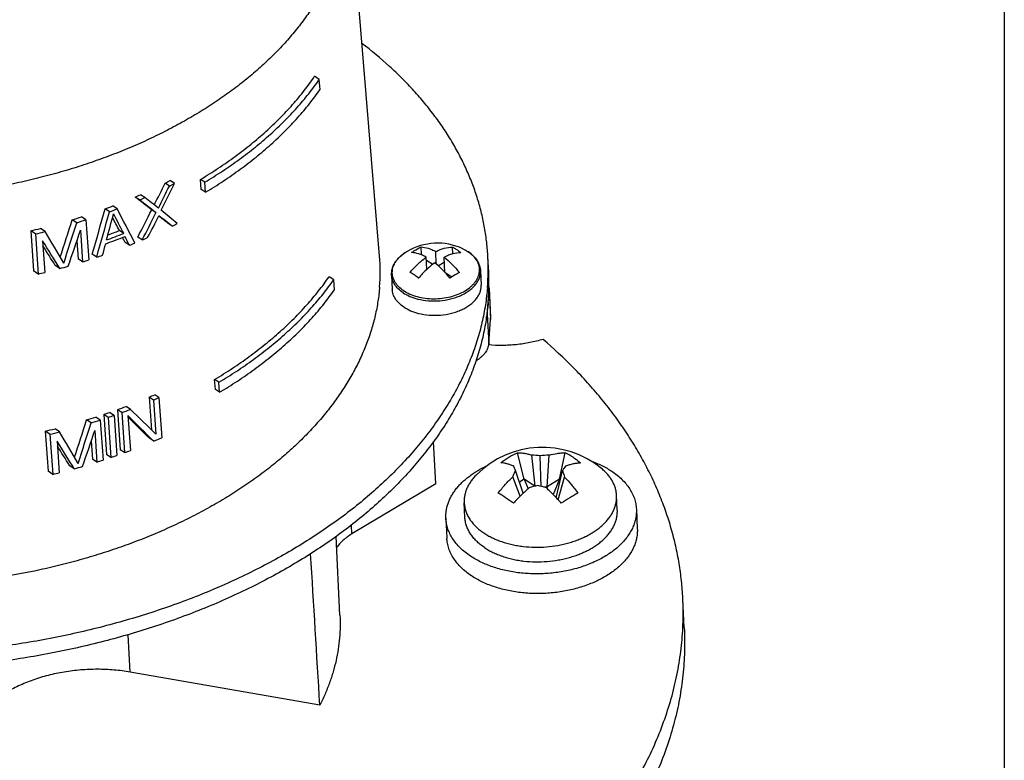
# Model space of a CAD drawing. Units: millimetres. Extents: x 3 to 1351, y -371 to 1962.
# Drawn here: x 328 to 405, y -307 to -249 of the extents above; entities that cross this region are included whole.
import ezdxf

# ---------------------------------------------------------------- set-up
doc = ezdxf.new("R2010")
doc.units = ezdxf.units.MM
doc.header["$LTSCALE"] = 18.212741
doc.layers.get('0').update_dxf_attribs({"linetype": 'CONTINUOUS'})
doc.layers.add('DATUM_AXIS', color=7, linetype='CONTINUOUS')

msp = doc.modelspace()

# ---------------------------------------------------------------- linework, layer by layer
at = {"color": 7, "linetype": 'CONTINUOUS'}
for p, q in [((404.949, -184.454), (404.949, -365.156)), ((355.815, -267.203), (353.349, -237.414)), ((351.076, -253.301), (350.709, -253.055)), ((351.133, -254.089), (351.076, -253.301)), ((339.281, -261.69), (338.944, -261.464)), ((339.681, -261.487), (339.345, -261.262)), ((341.79, -261.951), (341.735, -261.164)), ((342.07, -261.388), (341.735, -261.164)), ((342.125, -262.175), (342.07, -261.388)), ((337.352, -262.594), (337.013, -262.367)), ((342.125, -262.175), (341.79, -261.951)), ((335.172, -263.488), (334.828, -263.258)), ((336.926, -262.779), (336.586, -262.552)), ((334.571, -263.713), (334.225, -263.481)), ((338.231, -263.788), (337.893, -263.562)), ((331.995, -264.576), (331.641, -264.34)), ((332.713, -264.351), (332.362, -264.116)), ((332.713, -264.351), (332.938, -267.502)), ((339.503, -264.838), (339.166, -264.613)), ((328.743, -265.458), (328.376, -265.212)), ((328.376, -265.212), (328.605, -268.365)), ((328.743, -265.458), (328.971, -268.611)), ((329.514, -265.268), (329.151, -265.025)), ((332.283, -265.172), (332.461, -267.653)), ((335.691, -265.422), (335.348, -265.192)), ((329.307, -266.003), (329.487, -268.485)), ((332.007, -265.998), (332.108, -267.417)), ((336.136, -266.348), (335.793, -266.119)), ((337.148, -265.929), (336.808, -265.701)), ((333.566, -267.295), (333.217, -267.061)), ((359.108, -267.103), (359.077, -266.479)), ((360.277, -267.83), (360.229, -266.839)), ((361.574, -267.032), (361.547, -266.485)), ((330.667, -268.177), (330.308, -267.937)), ((332.461, -267.653), (332.108, -267.417)), ((359.534, -268.242), (359.487, -267.284)), ((359.498, -267.51), (360.002, -267.847)), ((360.425, -267.956), (360.917, -267.661)), ((360.957, -268.48), (360.898, -267.288)), ((364.395, -268.452), (364.338, -267.289)), ((328.971, -268.611), (328.605, -268.365)), ((360.972, -268.497), (361.489, -268.843)), ((352.217, -269.065), (351.852, -268.82)), ((352.274, -269.853), (352.217, -269.065)), ((358.843, -268.905), (358.969, -268.829)), ((364.281, -271.769), (364.433, -269.875)), ((364.433, -269.875), (364.547, -272.201)), ((364.436, -269.72), (364.55, -272.046)), ((364.281, -271.769), (364.395, -274.095)), ((364.395, -274.095), (364.547, -272.201)), ((342.9, -277.693), (342.844, -276.906)), ((343.179, -277.131), (342.844, -276.906)), ((343.235, -277.918), (343.179, -277.131)), ((343.235, -277.918), (342.9, -277.693)), ((338.04, -278.525), (337.7, -278.298)), ((337.7, -278.298), (337.882, -280.869)), ((338.04, -278.525), (338.23, -281.206)), ((338.466, -278.34), (338.126, -278.113)), ((338.466, -278.34), (338.688, -281.489)), ((334.928, -279.736), (334.581, -279.504)), ((335.539, -279.518), (335.194, -279.286)), ((335.194, -279.286), (335.418, -282.436)), ((335.539, -279.518), (335.763, -282.668)), ((336.216, -279.265), (335.872, -279.035)), ((333.123, -280.331), (332.77, -280.095)), ((333.838, -280.104), (333.488, -279.87)), ((333.838, -280.104), (334.063, -283.255)), ((334.464, -279.896), (334.116, -279.663)), ((334.116, -279.663), (334.341, -282.813)), ((334.464, -279.896), (334.689, -283.047)), ((334.928, -279.736), (335.153, -282.886)), ((336.02, -279.752), (336.215, -282.5)), ((329.884, -281.222), (329.519, -280.977)), ((329.519, -280.977), (329.747, -284.13)), ((330.652, -281.03), (330.29, -280.787)), ((333.41, -280.927), (333.588, -283.407)), ((329.884, -281.222), (330.112, -284.374)), ((330.446, -281.766), (330.625, -284.247)), ((333.135, -281.755), (333.236, -283.172)), ((338.048, -281.766), (337.708, -281.538)), ((360.227, -285.112), (360.065, -281.798)), ((335.763, -282.668), (335.418, -282.436)), ((333.588, -283.407), (333.236, -283.172)), ((334.689, -283.047), (334.341, -282.813)), ((367.186, -284.757), (366.661, -282.673)), ((368.061, -285.302), (367.781, -282.86)), ((368.518, -285.32), (368.448, -282.918)), ((368.993, -285.349), (369.14, -282.864)), ((369.967, -284.764), (370.421, -282.684)), ((330.112, -284.374), (329.747, -284.13)), ((331.8, -283.936), (331.442, -283.696)), ((367.097, -285.868), (366.51, -284.08)), ((369.708, -286.212), (370.197, -284.09)), ((366.874, -286.083), (366.284, -284.577)), ((367.186, -284.757), (366.807, -284.984)), ((368.016, -285.313), (367.186, -284.757)), ((367.186, -284.757), (367.489, -285.513)), ((369.967, -284.764), (368.993, -285.349)), ((369.967, -284.764), (369.469, -285.963)), ((369.865, -286.382), (370.361, -284.588)), ((370.032, -284.807), (369.967, -284.764)), ((360.227, -285.112), (353.638, -289.062)), ((368.993, -285.349), (368.767, -285.393)), ((368.993, -285.349), (368.972, -285.48)), ((374.512, -287.175), (374.456, -286.026)), ((362.526, -287.761), (362.47, -286.612)), ((376.01, -287.102), (376.086, -288.653)), ((361.028, -287.835), (361.104, -289.385)), ((353.638, -289.062), (353.603, -288.36)), ((352.699, -295.45), (352.397, -289.264)), ((379.781, -296.458), (379.667, -294.132)), ((336.208, -299.938), (336.03, -296.993)), ((351.117, -302.541), (336.208, -299.938))]:
    msp.add_line(p, q, dxfattribs=at)
for centre, radius, start, end in [((320.399, -224.249), 41.58, 296.48766, 297.10615), ((320.469, -224.034), 42.093, 296.54585, 297.15647), ((318.967, -221.181), 44.966, 293.06793, 293.6609), ((317.865, -218.428), 47.932, 289.95736, 290.7263), ((319.031, -220.966), 45.482, 293.16898, 293.75458), ((317.921, -218.208), 48.455, 290.09709, 290.85644), ((316.94, -215.702), 50.811, 286.81822, 287.66874), ((316.984, -215.472), 51.347, 286.99779, 287.83736), ((320.635, -227.091), 42.2, 296.55784, 297.16684), ((316.14, -212.795), 53.827, 283.13976, 283.9884), ((316.166, -212.539), 54.392, 283.36884, 284.20566), ((318.001, -220.153), 48.603, 289.64191, 291.34494), ((318.058, -220.672), 47.76, 290.0676, 291.22526), ((318.009, -220.399), 48.628, 289.54966, 291.44093), ((318.672, -222.772), 46.946, 291.83902, 292.41515), ((319.196, -224.022), 45.59, 293.18981, 293.7739), ((317.571, -219.824), 50.093, 288.62117, 289.18338), ((317.19, -218.667), 51.311, 287.31425, 287.87298), ((340.92, -268.434), 14.946, 355.38774, 4.72576), ((346.001, -268.184), 18.359, 355.39171, 2.79272), ((316.303, -215.501), 54.599, 283.41624, 283.97283), ((316.696, -217.006), 53.044, 285.27117, 286.0124), ((346.116, -269.346), 18.301, 359.35995, 2.79848), ((345.968, -269.343), 18.449, 355.40111, 359.35498), ((363.24, -269.779), 1.197, 2.80372, 10.9969), ((363.238, -269.778), 1.199, 355.39704, 2.78739), ((363.355, -272.105), 1.196, 355.38764, 2.79679), ((319.792, -236.463), 45.506, 293.17367, 293.75894), ((319.857, -236.248), 46.022, 293.27202, 293.85011), ((318.169, -232.267), 50.007, 288.59579, 289.15915), ((318.631, -233.568), 48.626, 289.91415, 290.76688), ((318.687, -233.349), 49.148, 290.05247, 290.89472), ((317.745, -230.969), 51.372, 287.00612, 287.84519), ((317.79, -230.74), 51.907, 287.18079, 288.00925), ((318.22, -232.044), 50.535, 288.75044, 289.30681), ((316.926, -228.035), 54.419, 283.37947, 284.21574), ((316.954, -227.782), 54.982, 283.60204, 284.42691), ((319.954, -239.147), 46.301, 293.00465, 293.86777), ((318.811, -236.296), 49.373, 290.08131, 290.64105), ((368.623, -289.586), 7.332, 50.55708, 135.04235), ((317.997, -233.936), 51.87, 287.49255, 288.04392), ((318.383, -235.098), 50.645, 288.78233, 289.33725), ((367.488, -290.069), 7.215, 82.35899, 87.6728), ((369.405, -290.657), 7.797, 91.9421, 97.05052), ((368.235, -287.197), 5.015, 56.11945, 64.15733), ((317.493, -232.264), 53.616, 285.47699, 286.20811), ((337.457, -296.471), 31.586, 23.09793, 23.81606), ((317.09, -230.743), 55.19, 283.64812, 284.19675), ((371.057, -296.734), 11.819, 103.69083, 107.14238), ((365.283, -296.908), 12.031, 72.34054, 75.67475), ((356.205, -300.41), 17.096, 56.14483, 58.43997), ((353.128, -304.994), 22.617, 54.24874, 56.1411)]:
    msp.add_arc(centre, radius, start, end, dxfattribs=at)
for centre, major_axis, ratio, start_param, end_param in [((316.025, -241.815), (22.572, 56.896), 0.472542, -1.763336, -1.731806), ((316.012, -241.842), (22.881, 57.676), 0.472542, -1.76209, -1.730509), ((316.041, -242.38), (22.906, 57.579), 0.47348, -1.755108, -1.716804), ((318.514, -251.183), (38.305, -28.392), 0.03815, 1.06888, 1.107976), ((318.529, -251.194), (38.824, -28.778), 0.03815, 1.06707, 1.105627), ((318.507, -250.685), (38.81, -28.863), 0.03934, 1.061547, 1.093255), ((314.316, -230.492), (19.94, 101.294), 0.261097, -1.888295, -1.850721), ((314.291, -230.601), (20.218, 102.705), 0.261097, -1.884282, -1.847251), ((314.288, -231.534), (20.168, 104.59), 0.256323, -1.856063, -1.835323), ((320.762, -270.312), (-39.027, 75.121), 0.183208, -1.600844, -1.580206), ((320.625, -268.564), (-38.996, 73.161), 0.183726, -1.635851, -1.599307), ((315.98, -241.738), (22.409, 58.495), 0.460617, -1.811391, -1.772354), ((315.967, -241.767), (22.717, 59.297), 0.460617, -1.809026, -1.770526), ((316.041, -242.437), (22.894, 57.707), 0.472542, -1.793676, -1.762022), ((318.522, -251.268), (38.311, -28.492), 0.039339, 1.031232, 1.053318), ((318.536, -251.279), (38.831, -28.879), 0.039339, 1.029951, 1.061479), ((318.562, -250.967), (38.863, -30.17), 0.054215, 1.032125, 1.070372), ((314.144, -224.673), (19.976, 96.869), 0.272202, -1.969288, -1.935911), ((314.12, -224.773), (20.256, 98.224), 0.272202, -1.966819, -1.931252), ((320.728, -270.234), (-38.511, 74.128), 0.183208, -1.597933, -1.583984), ((321.112, -280.255), (-39.473, 69.833), 0.184258, -1.495518, -1.459471), ((314.328, -226.702), (20.463, 93.902), 0.28601, -1.962885, -1.929793), ((320.927, -279.036), (-39.524, 65.111), 0.183567, -1.515257, -1.481507), ((320.897, -278.977), (-39.006, 64.258), 0.183567, -1.510171, -1.485698), ((314.292, -231.6), (20.17, 104.597), 0.256323, -1.867602, -1.858356), ((320.731, -270.3), (-38.514, 74.133), 0.183208, -1.609517, -1.604337), ((320.766, -270.378), (-39.03, 75.126), 0.183208, -1.612266, -1.603142), ((319.712, -271.072), (39.666, -35.447), 0.097499, 1.173975, 1.230295), ((314.878, -240.285), (20.269, 98.288), 0.272202, -1.963879, -1.931036), ((319.796, -272.147), (39.714, -36.518), 0.1052, 1.192112, 1.248485), ((319.779, -272.129), (39.192, -36.038), 0.1052, 1.19447, 1.241818), ((321.904, -295.832), (-40.014, 70.79), 0.184258, -1.500541, -1.465071), ((314.854, -240.386), (20.548, 99.644), 0.272202, -1.961527, -1.926515), ((315.063, -242.304), (20.757, 95.255), 0.28601, -1.95776, -1.92518), ((321.717, -294.605), (-40.066, 66.004), 0.183567, -1.52043, -1.487224), ((321.687, -294.546), (-39.548, 65.151), 0.183567, -1.515493, -1.491438), ((319.739, -297.062), (-58.167, 957.058), 0.032319, -1.578485, -1.566034)]:
    msp.add_ellipse(centre, major_axis=major_axis, ratio=ratio, start_param=start_param, end_param=end_param, dxfattribs=at)
for points, knots in [([(353.351, -239.781), (353.322, -240.152), (353.233, -240.896), (353.017, -242.004), (352.717, -243.107), (352.334, -244.201), (351.868, -245.285), (351.322, -246.355), (350.696, -247.41), (349.992, -248.447), (349.211, -249.463), (348.356, -250.456), (347.427, -251.425), (346.429, -252.366), (345.362, -253.277), (344.229, -254.157), (343.033, -255.004), (341.777, -255.815), (340.464, -256.588), (339.096, -257.323), (337.676, -258.016), (336.209, -258.667), (334.697, -259.274), (333.144, -259.836), (331.554, -260.351), (329.93, -260.818), (328.275, -261.237), (326.028, -261.73), (323.167, -262.217), (319.689, -262.592), (316.184, -262.756), (312.687, -262.708), (309.796, -262.49), (307.514, -262.209), (305.83, -261.947), (304.172, -261.633), (302.543, -261.269), (300.947, -260.854), (299.389, -260.391), (297.871, -259.879), (296.397, -259.321), (294.97, -258.718), (293.595, -258.07), (292.273, -257.38), (291.008, -256.649), (289.804, -255.878), (288.662, -255.07), (287.585, -254.226), (286.577, -253.348), (285.638, -252.439), (284.772, -251.5), (283.98, -250.533), (283.265, -249.541), (282.628, -248.526), (282.07, -247.49), (281.593, -246.436), (281.198, -245.366), (280.886, -244.282), (280.658, -243.188), (280.514, -242.085), (280.475, -241.347), (280.469, -240.978)], [0, 0, 0, 0, 0.011974, 0.024058, 0.036289, 0.048703, 0.061331, 0.074201, 0.087339, 0.100765, 0.114495, 0.128542, 0.142917, 0.157624, 0.172666, 0.188043, 0.20375, 0.219781, 0.236127, 0.252777, 0.269717, 0.286932, 0.304404, 0.322116, 0.340047, 0.358174, 0.376477, 0.394931, 0.432191, 0.469757, 0.50742, 0.544972, 0.582203, 0.600638, 0.618918, 0.63702, 0.654921, 0.672601, 0.69004, 0.707218, 0.724119, 0.740728, 0.757031, 0.773018, 0.78868, 0.80401, 0.819006, 0.833668, 0.847997, 0.862, 0.875688, 0.889072, 0.902172, 0.915008, 0.927604, 0.939991, 0.9522, 0.964266, 0.976228, 0.988126, 1, 1, 1, 1]), ([(364.338, -267.289), (364.319, -266.904), (364.257, -266.133), (364.09, -264.982), (363.85, -263.839), (363.538, -262.704), (363.154, -261.581), (362.698, -260.471), (362.171, -259.375), (361.575, -258.296), (360.909, -257.234), (360.176, -256.193), (359.377, -255.173), (358.512, -254.175), (357.583, -253.203), (356.248, -251.929), (355.174, -251.033), (354.429, -250.461)], [0, 0, 0, 0, 0.057444, 0.115027, 0.172885, 0.231151, 0.289953, 0.349411, 0.409639, 0.47074, 0.532807, 0.595925, 0.660167, 0.725594, 0.792258, 0.8602, 1, 1, 1, 1]), ([(341.735, -261.164), (342.207, -260.881), (343.13, -260.3), (344.456, -259.376), (345.707, -258.411), (346.879, -257.408), (347.969, -256.37), (348.973, -255.3), (349.89, -254.2), (350.447, -253.439), (350.709, -253.055)], [0, 0, 0, 0, 0.135594, 0.268221, 0.39781, 0.524323, 0.647752, 0.768124, 0.885505, 1, 1, 1, 1]), ([(342.07, -261.388), (342.542, -261.105), (343.464, -260.525), (344.791, -259.602), (346.044, -258.64), (347.219, -257.64), (348.313, -256.605), (349.323, -255.538), (350.247, -254.441), (350.81, -253.683), (351.076, -253.301)], [0, 0, 0, 0, 0.13543, 0.267941, 0.397463, 0.523958, 0.647416, 0.767863, 0.885358, 1, 1, 1, 1]), ([(342.125, -262.175), (342.598, -261.892), (343.52, -261.312), (344.846, -260.39), (346.099, -259.427), (347.274, -258.427), (348.369, -257.393), (349.379, -256.325), (350.304, -255.229), (350.867, -254.472), (351.133, -254.089)], [0, 0, 0, 0, 0.135422, 0.267926, 0.397445, 0.523939, 0.647399, 0.76785, 0.885351, 1, 1, 1, 1]), ([(358.336, -266.923), (358.396, -266.879), (358.633, -266.714), (358.884, -266.569), (359.077, -266.479)], [0, 0, 0, 0, 0.259531, 1, 1, 1, 1]), ([(359.487, -267.284), (359.389, -267.23), (359.194, -267.133), (358.815, -266.989), (358.523, -266.931), (358.336, -266.923)], [0, 0, 0, 0, 0.277358, 0.536217, 1, 1, 1, 1]), ([(359.077, -266.479), (359.265, -266.486), (359.556, -266.545), (359.935, -266.688), (360.13, -266.785), (360.229, -266.839)], [0, 0, 0, 0, 0.463784, 0.722643, 1, 1, 1, 1]), ([(360.229, -266.839), (360.34, -266.785), (360.562, -266.689), (360.997, -266.547), (361.331, -266.491), (361.547, -266.485)], [0, 0, 0, 0, 0.270072, 0.52676, 1, 1, 1, 1]), ([(362.217, -266.934), (362, -266.94), (361.667, -266.995), (361.231, -267.137), (361.01, -267.234), (360.898, -267.288)], [0, 0, 0, 0, 0.47324, 0.729928, 1, 1, 1, 1]), ([(361.547, -266.485), (361.575, -266.5), (361.689, -266.563), (361.799, -266.631), (361.881, -266.686)], [0, 0, 0, 0, 0.243017, 1, 1, 1, 1]), ([(361.881, -266.686), (361.909, -266.705), (362.024, -266.784), (362.135, -266.868), (362.217, -266.934)], [0, 0, 0, 0, 0.243981, 1, 1, 1, 1]), ([(358.21, -268.486), (358.402, -268.256), (358.803, -267.826), (359.254, -267.45), (359.487, -267.284)], [0, 0, 0, 0, 0.511741, 1, 1, 1, 1]), ([(360.157, -267.732), (359.924, -267.899), (359.472, -268.275), (359.071, -268.704), (358.88, -268.934)], [0, 0, 0, 0, 0.488259, 1, 1, 1, 1]), ([(361.35, -268.941), (361.168, -268.711), (360.793, -268.284), (360.372, -267.902), (360.157, -267.732)], [0, 0, 0, 0, 0.516783, 1, 1, 1, 1]), ([(360.898, -267.288), (361.114, -267.457), (361.535, -267.84), (361.909, -268.267), (362.091, -268.496)], [0, 0, 0, 0, 0.483218, 1, 1, 1, 1]), ([(358.544, -268.687), (358.516, -268.668), (358.407, -268.597), (358.295, -268.531), (358.21, -268.486)], [0, 0, 0, 0, 0.256964, 1, 1, 1, 1]), ([(358.88, -268.934), (358.852, -268.912), (358.743, -268.826), (358.63, -268.744), (358.544, -268.687)], [0, 0, 0, 0, 0.255942, 1, 1, 1, 1]), ([(362.091, -268.496), (362.029, -268.526), (361.771, -268.656), (361.527, -268.812), (361.35, -268.941)], [0, 0, 0, 0, 0.240417, 1, 1, 1, 1]), ([(342.844, -276.906), (343.316, -276.623), (344.238, -276.043), (345.565, -275.121), (346.818, -274.158), (347.993, -273.158), (349.087, -272.124), (350.098, -271.056), (351.022, -269.96), (351.586, -269.203), (351.852, -268.82)], [0, 0, 0, 0, 0.135423, 0.267928, 0.397447, 0.523941, 0.647401, 0.767851, 0.885352, 1, 1, 1, 1]), ([(343.179, -277.131), (343.651, -276.848), (344.573, -276.268), (345.9, -275.347), (347.154, -274.387), (348.332, -273.39), (349.431, -272.358), (350.447, -271.294), (351.379, -270.201), (351.948, -269.446), (352.217, -269.065)], [0, 0, 0, 0, 0.135264, 0.267656, 0.39711, 0.523586, 0.647075, 0.767597, 0.885208, 1, 1, 1, 1]), ([(364.3, -269.659), (364.263, -270.123), (364.153, -271.054), (363.883, -272.441), (363.509, -273.822), (363.032, -275.192), (362.453, -276.549), (361.773, -277.89), (360.993, -279.211), (360.117, -280.51), (359.145, -281.784), (358.08, -283.03), (356.925, -284.244), (355.682, -285.425), (354.353, -286.57), (352.943, -287.675), (351.454, -288.739), (349.889, -289.759), (348.253, -290.733), (346.548, -291.658), (344.779, -292.533), (342.95, -293.355), (341.065, -294.123), (339.129, -294.835), (337.145, -295.489), (335.118, -296.084), (333.053, -296.618), (330.955, -297.09), (328.828, -297.5), (326.677, -297.846), (324.507, -298.127), (322.323, -298.342), (320.131, -298.493), (317.934, -298.577), (315.738, -298.594), (313.549, -298.546), (311.37, -298.431), (309.208, -298.25), (307.066, -298.004), (304.951, -297.692), (302.866, -297.317), (300.816, -296.878), (298.806, -296.376), (296.842, -295.814), (294.926, -295.191), (293.064, -294.51), (291.259, -293.771), (289.517, -292.978), (287.84, -292.131), (286.233, -291.232), (284.7, -290.283), (283.243, -289.287), (281.866, -288.246), (280.573, -287.162), (279.366, -286.038), (278.248, -284.876), (277.222, -283.678), (276.29, -282.448), (275.453, -281.188), (274.715, -279.901), (274.077, -278.591), (273.541, -277.259), (273.107, -275.909), (272.776, -274.545), (272.551, -273.169), (272.47, -272.245), (272.448, -271.783)], [0, 0, 0, 0, 0.011953, 0.024016, 0.036223, 0.048611, 0.061211, 0.07405, 0.087153, 0.100541, 0.114229, 0.128232, 0.142559, 0.157215, 0.172203, 0.187522, 0.20317, 0.21914, 0.235423, 0.252008, 0.268884, 0.286034, 0.303442, 0.321089, 0.338957, 0.357024, 0.375268, 0.393666, 0.412194, 0.430828, 0.449544, 0.468314, 0.487114, 0.505918, 0.5247, 0.543434, 0.562094, 0.580656, 0.599095, 0.617386, 0.635507, 0.653435, 0.671149, 0.688629, 0.705856, 0.722814, 0.739485, 0.755858, 0.771921, 0.787663, 0.803079, 0.818164, 0.832917, 0.847339, 0.861436, 0.875215, 0.888689, 0.901874, 0.914788, 0.927455, 0.939901, 0.952158, 0.964259, 0.976241, 0.988141, 1, 1, 1, 1]), ([(355.817, -269.636), (355.787, -270.011), (355.699, -270.762), (355.482, -271.881), (355.183, -272.995), (354.801, -274.101), (354.337, -275.197), (353.793, -276.28), (353.169, -277.347), (352.468, -278.397), (351.69, -279.426), (350.838, -280.434), (349.914, -281.417), (348.919, -282.373), (347.856, -283.3), (346.726, -284.197), (345.534, -285.06), (344.281, -285.889), (342.97, -286.681), (341.604, -287.435), (340.186, -288.149), (338.72, -288.821), (337.208, -289.45), (335.654, -290.034), (334.062, -290.573), (332.434, -291.064), (330.775, -291.508), (328.519, -292.035), (325.643, -292.567), (322.141, -292.998), (319.783, -293.146), (318.601, -293.185)], [0, 0, 0, 0, 0.023673, 0.047558, 0.071728, 0.096248, 0.121182, 0.146582, 0.172496, 0.198966, 0.226024, 0.253696, 0.282, 0.31095, 0.34055, 0.3708, 0.401695, 0.433224, 0.46537, 0.498113, 0.531429, 0.565289, 0.599662, 0.634512, 0.669803, 0.705494, 0.741543, 0.777906, 0.85138, 0.925543, 1, 1, 1, 1]), ([(343.235, -277.918), (343.706, -277.635), (344.628, -277.055), (345.955, -276.135), (347.21, -275.174), (348.388, -274.177), (349.487, -273.146), (350.504, -272.082), (351.435, -270.989), (352.005, -270.234), (352.274, -269.853)], [0, 0, 0, 0, 0.135256, 0.267642, 0.397093, 0.523568, 0.647058, 0.767584, 0.885201, 1, 1, 1, 1]), ([(364.357, -270.822), (364.32, -271.286), (364.21, -272.217), (363.94, -273.604), (363.566, -274.985), (363.089, -276.355), (362.509, -277.712), (361.829, -279.053), (361.05, -280.374), (360.174, -281.673), (359.202, -282.947), (358.137, -284.193), (356.982, -285.407), (355.738, -286.588), (354.41, -287.733), (353, -288.838), (351.511, -289.902), (349.946, -290.922), (348.31, -291.896), (346.605, -292.821), (344.836, -293.696), (343.007, -294.518), (341.122, -295.286), (339.186, -295.998), (337.202, -296.652), (335.175, -297.247), (333.11, -297.781), (331.012, -298.254), (328.884, -298.663), (326.734, -299.009), (324.564, -299.29), (322.38, -299.506), (320.187, -299.656), (317.991, -299.74), (315.795, -299.757), (313.606, -299.709), (311.427, -299.594), (309.265, -299.413), (307.123, -299.167), (305.007, -298.855), (302.922, -298.48), (300.873, -298.041), (298.863, -297.539), (296.898, -296.977), (294.983, -296.354), (293.121, -295.673), (291.316, -294.935), (289.574, -294.141), (287.897, -293.294), (286.29, -292.395), (284.757, -291.446), (283.3, -290.451), (281.923, -289.409), (280.63, -288.325), (279.423, -287.201), (278.305, -286.039), (277.279, -284.841), (276.346, -283.611), (275.51, -282.351), (274.772, -281.064), (274.134, -279.754), (273.597, -278.422), (273.163, -277.072), (272.833, -275.708), (272.608, -274.332), (272.527, -273.408), (272.505, -272.946)], [0, 0, 0, 0, 0.011953, 0.024016, 0.036223, 0.048611, 0.061211, 0.07405, 0.087153, 0.100541, 0.114229, 0.128232, 0.142559, 0.157215, 0.172203, 0.187522, 0.20317, 0.21914, 0.235423, 0.252008, 0.268884, 0.286034, 0.303442, 0.321089, 0.338957, 0.357024, 0.375268, 0.393666, 0.412194, 0.430828, 0.449544, 0.468314, 0.487114, 0.505918, 0.5247, 0.543434, 0.562094, 0.580656, 0.599095, 0.617386, 0.635507, 0.653435, 0.671149, 0.688629, 0.705856, 0.722814, 0.739485, 0.755858, 0.771921, 0.787663, 0.803079, 0.818164, 0.832917, 0.847339, 0.861436, 0.875215, 0.888689, 0.901874, 0.914788, 0.927455, 0.939901, 0.952158, 0.964259, 0.976241, 0.988141, 1, 1, 1, 1]), ([(364.211, -272.093), (364.23, -272.041), (364.26, -271.934), (364.277, -271.824), (364.281, -271.769)], [0, 0, 0, 0, 0.505127, 1, 1, 1, 1]), ([(364.395, -274.095), (364.39, -274.158), (364.37, -274.284), (364.31, -274.47), (364.223, -274.652), (364.108, -274.828), (363.967, -274.996), (363.801, -275.156), (363.612, -275.305), (363.474, -275.394), (363.402, -275.437)], [0, 0, 0, 0, 0.108989, 0.220742, 0.336516, 0.457298, 0.583776, 0.716345, 0.855126, 1, 1, 1, 1]), ([(368.676, -273.754), (368.336, -273.856), (367.814, -273.985), (367.107, -274.107), (366.565, -274.174), (366.02, -274.217), (365.292, -274.24), (364.745, -274.22), (364.383, -274.189)], [0, 0, 0, 0, 0.245667, 0.370596, 0.496384, 0.62263, 0.74893, 1, 1, 1, 1]), ([(379.667, -294.132), (379.645, -293.671), (379.573, -292.75), (379.385, -291.375), (379.117, -290.007), (378.769, -288.649), (378.343, -287.302), (377.838, -285.969), (377.255, -284.65), (376.595, -283.349), (375.86, -282.065), (375.049, -280.802), (374.164, -279.561), (373.206, -278.343), (372.177, -277.151), (370.699, -275.583), (369.506, -274.47), (368.676, -273.754)], [0, 0, 0, 0, 0.058111, 0.11634, 0.174803, 0.233614, 0.292881, 0.352711, 0.413202, 0.474446, 0.536528, 0.599526, 0.663508, 0.728536, 0.794662, 0.86193, 1, 1, 1, 1]), ([(365.344, -283.463), (365.549, -283.302), (365.971, -283.009), (366.429, -282.773), (366.661, -282.673)], [0, 0, 0, 0, 0.506672, 1, 1, 1, 1]), ([(366.661, -282.673), (366.752, -282.673), (366.936, -282.68), (367.214, -282.715), (367.498, -282.774), (367.686, -282.829), (367.781, -282.86)], [0, 0, 0, 0, 0.238038, 0.483501, 0.737263, 1, 1, 1, 1]), ([(369.14, -282.864), (369.353, -282.803), (369.675, -282.733), (370.106, -282.688), (370.317, -282.682), (370.421, -282.684)], [0, 0, 0, 0, 0.512036, 0.758838, 1, 1, 1, 1]), ([(371.031, -283.033), (371.081, -283.067), (371.281, -283.206), (371.472, -283.359), (371.611, -283.48)], [0, 0, 0, 0, 0.24625, 1, 1, 1, 1]), ([(372.417, -283.312), (372.569, -283.367), (372.867, -283.482), (373.297, -283.677), (373.702, -283.892), (373.958, -284.051), (374.081, -284.133)], [0, 0, 0, 0, 0.260776, 0.51462, 0.761123, 1, 1, 1, 1]), ([(361.028, -287.835), (361.023, -287.737), (361.024, -287.54), (361.053, -287.245), (361.111, -286.951), (361.197, -286.66), (361.312, -286.371), (361.455, -286.087), (361.625, -285.808), (361.822, -285.536), (362.044, -285.271), (362.378, -284.924), (362.756, -284.603), (363.171, -284.307), (363.625, -284.02), (363.986, -283.829), (364.235, -283.713)], [0, 0, 0, 0, 0.053068, 0.106444, 0.160426, 0.215291, 0.271294, 0.328654, 0.387556, 0.448149, 0.510543, 0.574816, 0.709063, 0.779091, 0.850981, 1, 1, 1, 1]), ([(366.353, -283.717), (366.265, -283.682), (366.092, -283.619), (365.835, -283.544), (365.587, -283.491), (365.424, -283.47), (365.344, -283.463)], [0, 0, 0, 0, 0.271219, 0.528043, 0.770776, 1, 1, 1, 1]), ([(366.284, -284.577), (366.302, -284.534), (366.373, -284.366), (366.45, -284.201), (366.51, -284.08)], [0, 0, 0, 0, 0.256444, 1, 1, 1, 1]), ([(370.43, -283.728), (370.391, -283.785), (370.312, -283.905), (370.236, -284.027), (370.197, -284.09)], [0, 0, 0, 0, 0.484467, 1, 1, 1, 1]), ([(370.197, -284.09), (370.212, -284.13), (370.27, -284.294), (370.323, -284.461), (370.361, -284.588)], [0, 0, 0, 0, 0.242234, 1, 1, 1, 1]), ([(371.611, -283.48), (371.517, -283.486), (371.324, -283.506), (371.032, -283.557), (370.733, -283.631), (370.532, -283.693), (370.43, -283.728)], [0, 0, 0, 0, 0.234505, 0.479192, 0.734327, 1, 1, 1, 1]), ([(374.456, -286.026), (374.451, -285.931), (374.43, -285.739), (374.364, -285.456), (374.264, -285.177), (374.13, -284.906), (373.964, -284.643), (373.766, -284.389), (373.538, -284.147), (373.369, -283.997), (373.281, -283.924)], [0, 0, 0, 0, 0.115799, 0.232598, 0.351347, 0.472908, 0.598025, 0.727299, 0.861187, 1, 1, 1, 1]), ([(374.081, -284.133), (374.225, -284.23), (374.5, -284.431), (374.875, -284.763), (375.202, -285.116), (375.476, -285.487), (375.662, -285.813), (375.781, -286.079), (375.856, -286.28), (375.917, -286.483), (375.963, -286.688), (375.995, -286.894), (376.007, -287.033), (376.01, -287.102)], [0, 0, 0, 0, 0.141842, 0.277887, 0.408357, 0.533683, 0.65452, 0.71355, 0.771805, 0.829424, 0.886557, 0.943361, 1, 1, 1, 1]), ([(363.435, -284.406), (363.354, -284.487), (363.201, -284.653), (362.997, -284.916), (362.825, -285.187), (362.685, -285.465), (362.578, -285.749), (362.506, -286.035), (362.468, -286.324), (362.466, -286.517), (362.47, -286.612)], [0, 0, 0, 0, 0.138813, 0.272701, 0.401975, 0.527092, 0.648653, 0.767402, 0.884201, 1, 1, 1, 1]), ([(365.153, -285.842), (365.326, -285.614), (365.685, -285.175), (366.08, -284.768), (366.284, -284.577)], [0, 0, 0, 0, 0.505785, 1, 1, 1, 1]), ([(370.361, -284.588), (370.551, -284.782), (370.92, -285.193), (371.257, -285.631), (371.42, -285.859)], [0, 0, 0, 0, 0.491532, 1, 1, 1, 1]), ([(367.574, -285.44), (367.358, -285.624), (366.935, -286.011), (366.537, -286.424), (366.343, -286.639)], [0, 0, 0, 0, 0.494675, 1, 1, 1, 1]), ([(370.103, -286.649), (369.916, -286.434), (369.537, -286.021), (369.136, -285.63), (368.933, -285.444)], [0, 0, 0, 0, 0.508178, 1, 1, 1, 1]), ([(364.014, -288.987), (364.117, -289.057), (364.334, -289.19), (364.677, -289.37), (365.042, -289.533), (365.426, -289.676), (365.828, -289.801), (366.246, -289.905), (366.676, -289.988), (367.266, -290.072), (368.02, -290.121), (368.93, -290.093), (369.682, -289.998), (370.271, -289.878), (370.701, -289.769), (371.117, -289.639), (371.519, -289.49), (371.902, -289.323), (372.266, -289.138), (372.608, -288.937), (372.926, -288.721), (373.218, -288.491), (373.483, -288.248), (373.719, -287.994), (373.924, -287.73), (374.098, -287.457), (374.239, -287.178), (374.347, -286.894), (374.42, -286.606), (374.458, -286.316), (374.461, -286.122), (374.456, -286.026)], [0, 0, 0, 0, 0.029691, 0.060378, 0.09202, 0.124558, 0.15792, 0.192018, 0.226754, 0.262023, 0.333671, 0.406014, 0.478044, 0.513642, 0.548794, 0.583388, 0.61732, 0.650493, 0.682825, 0.714244, 0.744697, 0.774147, 0.80258, 0.830001, 0.856445, 0.881973, 0.906675, 0.930669, 0.954105, 0.977152, 1, 1, 1, 1]), ([(371.42, -285.859), (371.313, -285.916), (371.096, -286.036), (370.654, -286.294), (370.323, -286.503), (370.103, -286.649)], [0, 0, 0, 0, 0.237032, 0.483241, 1, 1, 1, 1]), ([(362.47, -286.612), (362.473, -286.668), (362.482, -286.779), (362.508, -286.944), (362.545, -287.108), (362.61, -287.326), (362.721, -287.594), (362.898, -287.904), (363.117, -288.201), (363.332, -288.434), (363.523, -288.612), (363.731, -288.788), (363.898, -288.91), (364.014, -288.987)], [0, 0, 0, 0, 0.05664, 0.113446, 0.17058, 0.2282, 0.345426, 0.466265, 0.591594, 0.722067, 0.789396, 0.858155, 1, 1, 1, 1]), ([(376.01, -287.102), (376.016, -287.222), (376.013, -287.464), (375.965, -287.826), (375.874, -288.186), (375.739, -288.542), (375.563, -288.891), (375.346, -289.231), (375.089, -289.561), (374.794, -289.879), (374.463, -290.182), (374.098, -290.47), (373.701, -290.74), (373.273, -290.992), (372.818, -291.222), (372.339, -291.432), (371.837, -291.618), (371.316, -291.78), (370.779, -291.917), (370.229, -292.029), (369.669, -292.114), (369.103, -292.172), (368.533, -292.203), (367.963, -292.207), (367.396, -292.184), (366.836, -292.133), (366.285, -292.055), (365.748, -291.95), (365.226, -291.82), (364.723, -291.665), (364.243, -291.485), (363.786, -291.282), (363.358, -291.057), (363.087, -290.89), (362.957, -290.803)], [0, 0, 0, 0, 0.022847, 0.045892, 0.069326, 0.093319, 0.118019, 0.143545, 0.169988, 0.197408, 0.225838, 0.255287, 0.285738, 0.317155, 0.349485, 0.382656, 0.416585, 0.451177, 0.486327, 0.521922, 0.557844, 0.59397, 0.630173, 0.666329, 0.70231, 0.737994, 0.77326, 0.807994, 0.84209, 0.87545, 0.907986, 0.939626, 0.970311, 1, 1, 1, 1]), ([(364.07, -290.136), (364.174, -290.206), (364.39, -290.339), (364.733, -290.519), (365.098, -290.682), (365.482, -290.825), (365.885, -290.95), (366.302, -291.054), (366.732, -291.137), (367.322, -291.221), (368.076, -291.27), (368.986, -291.242), (369.738, -291.147), (370.327, -291.027), (370.757, -290.918), (371.174, -290.788), (371.575, -290.639), (371.959, -290.472), (372.322, -290.287), (372.664, -290.086), (372.982, -289.87), (373.274, -289.64), (373.539, -289.397), (373.775, -289.143), (373.98, -288.879), (374.154, -288.606), (374.295, -288.327), (374.403, -288.043), (374.476, -287.755), (374.515, -287.465), (374.517, -287.271), (374.512, -287.175)], [0, 0, 0, 0, 0.029691, 0.060378, 0.092019, 0.124558, 0.15792, 0.192018, 0.226754, 0.262023, 0.333671, 0.406014, 0.478044, 0.513642, 0.548794, 0.583388, 0.61732, 0.650493, 0.682825, 0.714244, 0.744697, 0.774147, 0.80258, 0.830001, 0.856445, 0.881973, 0.906675, 0.930669, 0.954105, 0.977152, 1, 1, 1, 1]), ([(362.957, -290.803), (362.813, -290.706), (362.538, -290.505), (362.163, -290.174), (361.837, -289.821), (361.562, -289.449), (361.377, -289.124), (361.257, -288.858), (361.182, -288.657), (361.122, -288.454), (361.075, -288.249), (361.043, -288.042), (361.032, -287.904), (361.028, -287.835)], [0, 0, 0, 0, 0.141842, 0.277887, 0.408357, 0.533683, 0.65452, 0.71355, 0.771805, 0.829424, 0.886557, 0.943361, 1, 1, 1, 1]), ([(364.07, -290.136), (363.954, -290.059), (363.788, -289.937), (363.58, -289.761), (363.389, -289.583), (363.173, -289.35), (362.954, -289.053), (362.777, -288.743), (362.666, -288.475), (362.601, -288.257), (362.564, -288.093), (362.538, -287.928), (362.529, -287.817), (362.526, -287.761)], [0, 0, 0, 0, 0.141845, 0.210604, 0.277933, 0.408406, 0.533735, 0.654574, 0.7718, 0.82942, 0.886554, 0.94336, 1, 1, 1, 1]), ([(376.086, -288.653), (376.092, -288.773), (376.089, -289.015), (376.041, -289.377), (375.949, -289.737), (375.815, -290.092), (375.639, -290.441), (375.421, -290.782), (375.165, -291.112), (374.87, -291.43), (374.539, -291.733), (374.174, -292.021), (373.776, -292.291), (373.349, -292.542), (372.894, -292.773), (372.415, -292.982), (371.913, -293.169), (371.392, -293.331), (370.855, -293.468), (370.305, -293.58), (369.745, -293.665), (369.179, -293.723), (368.609, -293.754), (368.039, -293.758), (367.472, -293.734), (366.912, -293.683), (366.361, -293.606), (365.823, -293.501), (365.302, -293.371), (364.799, -293.215), (364.318, -293.036), (363.862, -292.833), (363.434, -292.607), (363.163, -292.441), (363.033, -292.354)], [0, 0, 0, 0, 0.022847, 0.045892, 0.069326, 0.093319, 0.118019, 0.143545, 0.169988, 0.197408, 0.225838, 0.255287, 0.285738, 0.317155, 0.349485, 0.382656, 0.416585, 0.451177, 0.486327, 0.521922, 0.557844, 0.59397, 0.630173, 0.666329, 0.70231, 0.737994, 0.77326, 0.807994, 0.84209, 0.87545, 0.907986, 0.939626, 0.970311, 1, 1, 1, 1]), ([(353.638, -289.062), (353.514, -289.136), (353.335, -289.254), (353.111, -289.426), (352.905, -289.6), (352.673, -289.829), (352.512, -290.029), (352.439, -290.131)], [0, 0, 0, 0, 0.267642, 0.397126, 0.523634, 0.767625, 1, 1, 1, 1]), ([(363.033, -292.354), (362.889, -292.257), (362.614, -292.056), (362.239, -291.724), (361.913, -291.371), (361.638, -291), (361.453, -290.674), (361.333, -290.408), (361.258, -290.208), (361.197, -290.005), (361.151, -289.8), (361.119, -289.593), (361.107, -289.455), (361.104, -289.385)], [0, 0, 0, 0, 0.141842, 0.277887, 0.408357, 0.533683, 0.65452, 0.71355, 0.771805, 0.829424, 0.886557, 0.943361, 1, 1, 1, 1]), ([(259.81, -299.993), (259.841, -300.611), (259.95, -301.848), (260.258, -303.691), (260.709, -305.517), (261.303, -307.323), (262.039, -309.103), (262.913, -310.854), (263.924, -312.571), (265.07, -314.251), (266.348, -315.889), (267.513, -317.208), (268.506, -318.239), (269.552, -319.264), (270.937, -320.513), (272.707, -321.946), (274.589, -323.318), (276.581, -324.628), (278.676, -325.871), (280.869, -327.044), (283.156, -328.145), (285.531, -329.172), (287.989, -330.121), (290.522, -330.991), (293.126, -331.779), (295.794, -332.483), (298.519, -333.102), (301.296, -333.635), (304.116, -334.079), (306.975, -334.434), (309.864, -334.7), (312.776, -334.875), (315.706, -334.959), (318.645, -334.952), (321.587, -334.854), (324.524, -334.664), (327.45, -334.385), (330.357, -334.015), (333.239, -333.557), (336.089, -333.011), (338.899, -332.378), (341.662, -331.661), (344.374, -330.86), (347.026, -329.978), (349.612, -329.016), (352.127, -327.978), (354.563, -326.865), (356.916, -325.681), (359.18, -324.428), (361.348, -323.109), (363.417, -321.727), (365.381, -320.285), (367.235, -318.788), (368.975, -317.238), (370.596, -315.639), (371.853, -314.262), (372.794, -313.139), (373.682, -312.016), (374.712, -310.589), (375.824, -308.835), (376.8, -307.051), (377.639, -305.244), (378.339, -303.416), (378.897, -301.572), (379.312, -299.717), (379.583, -297.855), (379.71, -295.992), (379.697, -294.75), (379.667, -294.132)], [0, 0, 0, 0, 0.011934, 0.023911, 0.035975, 0.048165, 0.06052, 0.073076, 0.085863, 0.098911, 0.112243, 0.125878, 0.132815, 0.139833, 0.154118, 0.168742, 0.183708, 0.199017, 0.214666, 0.23065, 0.24696, 0.263586, 0.280514, 0.297728, 0.315212, 0.332945, 0.350908, 0.369078, 0.387432, 0.405945, 0.424593, 0.443349, 0.462187, 0.48108, 0.5, 0.51892, 0.537813, 0.556651, 0.575407, 0.594055, 0.612568, 0.630922, 0.649092, 0.667055, 0.684788, 0.702272, 0.719486, 0.736414, 0.75304, 0.76935, 0.785334, 0.800983, 0.816292, 0.831258, 0.845882, 0.860167, 0.867185, 0.874122, 0.887757, 0.901089, 0.914137, 0.926924, 0.93948, 0.951835, 0.964025, 0.976089, 0.988066, 1, 1, 1, 1]), ([(352.699, -295.45), (352.714, -295.748), (352.723, -296.345), (352.675, -297.241), (352.567, -298.136), (352.397, -299.03), (352.168, -299.92), (351.878, -300.804), (351.53, -301.681), (351.261, -302.256), (351.117, -302.541)], [0, 0, 0, 0, 0.121601, 0.243541, 0.366153, 0.489761, 0.614671, 0.741174, 0.869536, 1, 1, 1, 1]), ([(379.781, -296.458), (379.811, -297.076), (379.823, -298.318), (379.697, -300.182), (379.426, -302.043), (379.01, -303.898), (378.452, -305.742), (377.753, -307.57), (376.914, -309.378), (375.937, -311.161), (374.826, -312.915), (373.795, -314.342), (372.907, -315.465), (371.966, -316.588), (370.71, -317.965), (369.088, -319.564), (367.349, -321.114), (365.495, -322.611), (363.531, -324.053), (361.462, -325.435), (359.293, -326.754), (357.03, -328.007), (354.677, -329.192), (352.24, -330.304), (349.726, -331.342), (347.139, -332.304), (344.487, -333.186), (341.776, -333.987), (339.012, -334.704), (336.202, -335.337), (333.353, -335.883), (330.471, -336.341), (327.564, -336.711), (324.638, -336.99), (321.701, -337.18), (318.759, -337.278), (315.82, -337.285), (312.89, -337.201), (309.977, -337.026), (307.088, -336.761), (304.23, -336.405), (301.409, -335.961), (298.633, -335.428), (295.908, -334.809), (293.24, -334.105), (290.636, -333.317), (288.102, -332.447), (285.645, -331.498), (283.27, -330.472), (280.983, -329.37), (278.789, -328.197), (276.694, -326.954), (274.703, -325.645), (272.82, -324.272), (271.051, -322.839), (269.666, -321.591), (268.62, -320.565), (267.626, -319.534), (266.461, -318.215), (265.184, -316.577), (264.038, -314.898), (263.027, -313.18), (262.152, -311.429), (261.417, -309.649), (260.823, -307.843), (260.371, -306.017), (260.063, -304.175), (259.954, -302.937), (259.924, -302.319)], [0, 0, 0, 0, 0.011934, 0.023911, 0.035975, 0.048165, 0.06052, 0.073076, 0.085863, 0.098911, 0.112243, 0.125878, 0.132815, 0.139833, 0.154118, 0.168742, 0.183708, 0.199017, 0.214666, 0.23065, 0.24696, 0.263586, 0.280514, 0.297728, 0.315212, 0.332945, 0.350908, 0.369078, 0.387432, 0.405945, 0.424593, 0.443349, 0.462187, 0.48108, 0.5, 0.51892, 0.537813, 0.556651, 0.575407, 0.594055, 0.612568, 0.630922, 0.649092, 0.667055, 0.684788, 0.702272, 0.719486, 0.736414, 0.75304, 0.76935, 0.785334, 0.800983, 0.816292, 0.831258, 0.845882, 0.860167, 0.867185, 0.874122, 0.887757, 0.901089, 0.914137, 0.926924, 0.93948, 0.951835, 0.964025, 0.976089, 0.988066, 1, 1, 1, 1]), ([(336.208, -299.938), (335.786, -299.864), (334.928, -299.754), (333.626, -299.698), (332.315, -299.75), (331.018, -299.909), (329.962, -300.131), (329.143, -300.36), (328.549, -300.556), (327.976, -300.775), (327.424, -301.016), (326.897, -301.28), (326.56, -301.472), (326.396, -301.571)], [0, 0, 0, 0, 0.126628, 0.255394, 0.384982, 0.514044, 0.641252, 0.703779, 0.765382, 0.825924, 0.885279, 0.943336, 1, 1, 1, 1])]:
    msp.add_open_spline(points, degree=3, knots=knots, dxfattribs=at)
at = {"layer": 'DATUM_AXIS', "color": 7, "linetype": 'CONTINUOUS'}
for p, q in [((362.356, -266.62), (362.356, -266.62)), ((356.757, -268.693), (356.813, -269.819)), ((363.749, -268.351), (363.804, -269.477))]:
    msp.add_line(p, q, dxfattribs=at)
for centre, radius, start, end in [((360.37, -270.909), 4.727, 65.15716, 120.44225), ((359.474, -269.448), 3.012, 127.11258, 127.31602), ((359.523, -269.512), 3.092, 124.75045, 127.10704), ((359.605, -269.629), 3.234, 123.60604, 124.76541), ((359.664, -269.718), 3.342, 122.22206, 123.60834), ((359.736, -269.832), 3.476, 120.43286, 122.22481), ((361.162, -269.319), 2.948, 56.19821, 56.44183), ((361.216, -269.217), 2.832, 55.94059, 56.19821)]:
    msp.add_arc(centre, radius, start, end, dxfattribs=at)
for points, knots in [([(356.757, -268.693), (356.753, -268.605), (356.76, -268.426), (356.816, -268.161), (356.916, -267.904), (357.057, -267.657), (357.236, -267.424), (357.529, -267.129), (357.79, -266.944), (357.975, -266.834)], [0, 0, 0, 0, 0.113794, 0.228778, 0.346216, 0.467153, 0.592513, 0.722967, 1, 1, 1, 1]), ([(357.702, -269.915), (357.569, -269.826), (357.329, -269.634), (357.087, -269.342), (356.951, -269.094), (356.877, -268.905), (356.831, -268.711), (356.813, -268.515), (356.824, -268.318), (356.863, -268.122), (356.929, -267.928), (357.057, -267.669), (357.286, -267.361), (357.52, -267.151), (357.649, -267.053)], [0, 0, 0, 0, 0.138146, 0.264975, 0.324936, 0.383117, 0.440096, 0.496531, 0.553112, 0.610522, 0.66939, 0.730252, 0.859343, 1, 1, 1, 1]), ([(357.702, -269.915), (357.859, -270.02), (358.206, -270.206), (358.781, -270.404), (359.41, -270.527), (360.071, -270.57), (360.738, -270.531), (361.386, -270.412), (361.993, -270.217), (362.534, -269.953), (362.923, -269.677), (363.181, -269.43), (363.341, -269.238), (363.473, -269.038), (363.573, -268.832), (363.641, -268.621), (363.676, -268.407), (363.678, -268.193), (363.646, -267.981), (363.582, -267.773), (363.45, -267.499), (363.201, -267.176), (362.945, -266.967), (362.802, -266.87)], [0, 0, 0, 0, 0.063677, 0.132296, 0.204789, 0.279695, 0.355336, 0.429973, 0.501952, 0.569863, 0.632708, 0.66212, 0.690189, 0.717, 0.742703, 0.767513, 0.791705, 0.815599, 0.839539, 0.863865, 0.888886, 0.941887, 1, 1, 1, 1]), ([(362.356, -266.62), (362.395, -266.638), (362.544, -266.711), (362.689, -266.794), (362.792, -266.863)], [0, 0, 0, 0, 0.25579, 1, 1, 1, 1]), ([(362.356, -266.62), (362.395, -266.638), (362.545, -266.711), (362.689, -266.795), (362.792, -266.863)], [0, 0, 0, 0, 0.257078, 1, 1, 1, 1]), ([(362.803, -266.87), (362.939, -266.961), (363.189, -267.16), (363.442, -267.464), (363.591, -267.726), (363.674, -267.929), (363.729, -268.138), (363.746, -268.28), (363.749, -268.351)], [0, 0, 0, 0, 0.269913, 0.523318, 0.645298, 0.764896, 0.882827, 1, 1, 1, 1]), ([(357.658, -270.079), (357.526, -269.99), (357.286, -269.8), (357.044, -269.511), (356.904, -269.266), (356.827, -269.079), (356.776, -268.888), (356.761, -268.758), (356.757, -268.693)], [0, 0, 0, 0, 0.277841, 0.533467, 0.654413, 0.77174, 0.886526, 1, 1, 1, 1]), ([(358.816, -270.577), (359.092, -270.648), (359.668, -270.74), (360.542, -270.737), (361.263, -270.621), (361.811, -270.46), (362.194, -270.309), (362.546, -270.13), (362.861, -269.925), (363.136, -269.698), (363.365, -269.452), (363.545, -269.19), (363.672, -268.916), (363.744, -268.635), (363.754, -268.445), (363.749, -268.351)], [0, 0, 0, 0, 0.140452, 0.285263, 0.428933, 0.498708, 0.56626, 0.631084, 0.692798, 0.751171, 0.806163, 0.857963, 0.907021, 0.954052, 1, 1, 1, 1]), ([(358.88, -271.706), (359.157, -271.776), (359.732, -271.866), (360.605, -271.862), (361.325, -271.745), (361.872, -271.584), (362.253, -271.433), (362.604, -271.254), (362.919, -271.049), (363.193, -270.822), (363.421, -270.576), (363.6, -270.314), (363.727, -270.041), (363.799, -269.76), (363.809, -269.57), (363.804, -269.477)], [0, 0, 0, 0, 0.140548, 0.285395, 0.429052, 0.49881, 0.56634, 0.631141, 0.692832, 0.751185, 0.806163, 0.857956, 0.907012, 0.954046, 1, 1, 1, 1]), ([(357.713, -271.204), (357.581, -271.116), (357.341, -270.926), (357.099, -270.637), (356.959, -270.392), (356.882, -270.205), (356.831, -270.014), (356.816, -269.884), (356.813, -269.819)], [0, 0, 0, 0, 0.277842, 0.533468, 0.654413, 0.771739, 0.886525, 1, 1, 1, 1]), ([(357.658, -270.079), (357.826, -270.191), (358.201, -270.39), (358.604, -270.523), (358.816, -270.577)], [0, 0, 0, 0, 0.480598, 1, 1, 1, 1]), ([(357.713, -271.204), (357.883, -271.318), (358.261, -271.518), (358.666, -271.652), (358.88, -271.706)], [0, 0, 0, 0, 0.480495, 1, 1, 1, 1])]:
    msp.add_open_spline(points, degree=3, knots=knots, dxfattribs=at)

doc.saveas('drawing.dxf')
